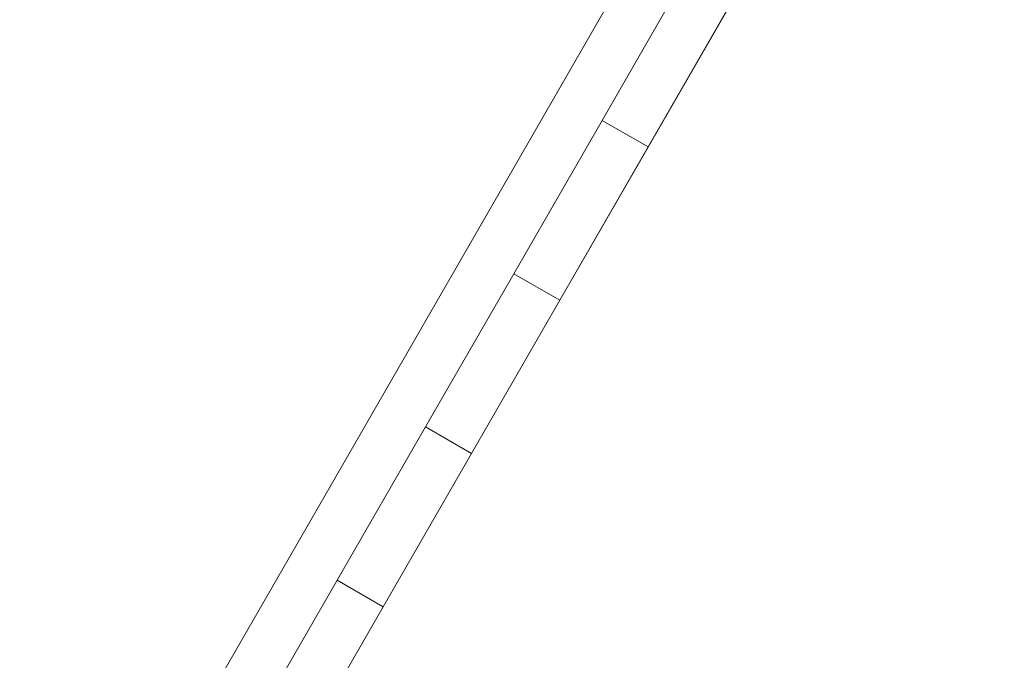
# Model space of a CAD drawing. Units: millimetres. Extents: x -11529 to 44871, y -121403 to -67051.
# Drawn here: x 17469 to 18025, y -71358 to -70995 of the extents above; entities that cross this region are included whole.
import ezdxf

# ---------------------------------------------------------------- set-up
doc = ezdxf.new("R2010")
doc.units = ezdxf.units.MM
doc.header["$LTSCALE"] = 0.5

# ---------------------------------------------------------------- blocks, each defined once
blk = doc.blocks.new('PT-80085D(어미새와 아기새-저가형)')
at = {"color": 0, "linetype": 'Continuous', "lineweight": 0}
for p, q in [((34315.86, 37870.32), (34872.68, 38836.61)), ((34645.22, 38381.81), (34695.15, 38468.46)), ((34721.14, 38453.48), (34671.21, 38366.84)), ((34671.28, 38366.79), (34721.21, 38453.44)), ((34595.29, 38295.17), (34645.22, 38381.81)), ((34671.21, 38366.84), (34645.22, 38381.81)), ((34645.22, 38381.81), (34645.22, 38381.81)), ((34671.21, 38366.84), (34621.29, 38280.19)), ((34621.35, 38280.15), (34671.28, 38366.79)), ((34671.28, 38366.79), (34671.21, 38366.84)), ((34671.21, 38366.84), (34671.28, 38366.79)), ((34545.37, 38208.52), (34595.3, 38295.17)), ((34621.29, 38280.19), (34595.29, 38295.17)), ((34595.3, 38295.17), (34595.29, 38295.17)), ((34621.29, 38280.19), (34595.3, 38295.17)), ((34621.29, 38280.19), (34571.36, 38193.54)), ((34571.43, 38193.51), (34621.35, 38280.15)), ((34621.35, 38280.15), (34621.29, 38280.19)), ((34621.29, 38280.19), (34621.35, 38280.15)), ((34495.44, 38121.88), (34545.37, 38208.52)), ((34571.36, 38193.54), (34545.37, 38208.52)), ((34571.36, 38193.54), (34521.43, 38106.9)), ((34521.5, 38106.86), (34571.42, 38193.51)), ((34571.42, 38193.51), (34571.36, 38193.54)), ((34571.36, 38193.54), (34571.43, 38193.51)), ((34571.36, 38193.54), (34571.36, 38193.54)), ((34571.43, 38193.51), (34571.42, 38193.51)), ((34445.51, 38035.23), (34495.44, 38121.88)), ((34521.43, 38106.9), (34495.44, 38121.88)), ((34521.43, 38106.9), (34471.5, 38020.26)), ((34471.57, 38020.22), (34521.5, 38106.86)), ((34521.5, 38106.86), (34521.43, 38106.9)), ((34521.43, 38106.9), (34521.5, 38106.86)), ((34521.43, 38106.9), (34521.43, 38106.9))]:
    blk.add_line(p, q, dxfattribs=at)

msp = doc.modelspace()

# ---------------------------------------------------------------- block references
msp.add_blockref('PT-80085D(어미새와 아기새-저가형)', (-16847.36, -109434.12))

doc.saveas('drawing.dxf')
